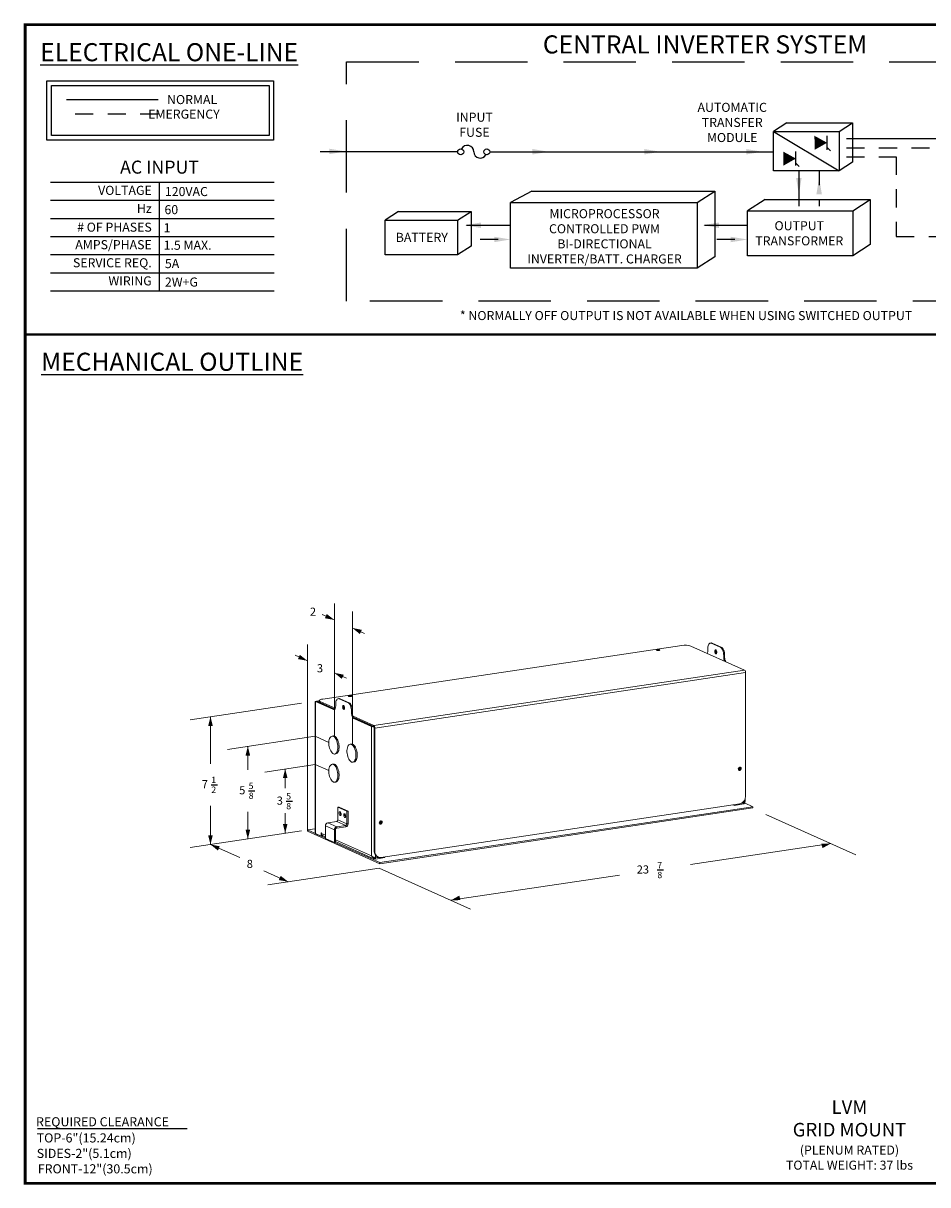
# Model space of a CAD drawing. Extents: x 0.2 to 10.8, y 0.2 to 8.3.
# Drawn here: x 0.2 to 6.5, y 0.2 to 8.3 of the extents above; entities that cross this region are included whole.
import ezdxf

# ---------------------------------------------------------------- set-up
doc = ezdxf.new("R2010")
doc.units = 0
doc.header["$LTSCALE"] = 0.5
doc.header["$MEASUREMENT"] = 0
doc.linetypes.add('DASHED', pattern=[0.75, 0.5, -0.25])
doc.linetypes.add('HIDDEN', pattern=[0.375, 0.25, -0.125])
doc.layers.get('0').update_dxf_attribs({"linetype": 'CONTINUOUS'})
for name, color, linetype in [('Current', 1, 'CONTINUOUS'), ('Dimensions', 1, 'CONTINUOUS'), ('Emergency', 5, 'HIDDEN')]:
    doc.layers.add(name, color=color, linetype=linetype)
doc.styles.get("Standard").update_dxf_attribs({"font": 'romans.shx'})

# ---------------------------------------------------------------- blocks, each defined once
blk = doc.blocks.new('LVMGRID')
at = {"color": 7, "linetype": 'Continuous', "lineweight": 15}
for p, q in [((-0.8538, 1.411), (-0.8538, 0.4958)), ((-0.9378, 1.3354), (-0.8538, 1.2978)), ((-0.7288, 1.3549), (-0.7288, 0.4397)), ((-0.7288, 1.2417), (-0.6449, 1.2041)), ((-1.04, 1.129), (-1.04, -0.1527)), ((1.7496, 1.1392), (1.7431, 1.1382)), ((1.7565, 1.1381), (1.75, 1.1371)), ((1.75, 1.1371), (1.8125, 1.1091)), ((1.7565, 1.1381), (1.819, 1.1101)), ((-1.124, 1.0534), (-1.04, 1.0158)), ((-0.9344, 0.7512), (1.5459, 1.1219)), ((1.61, 1.1174), (1.98, 0.9516)), ((1.7266, 1.0873), (1.7266, 1.1023)), ((1.8125, 1.1091), (1.819, 1.1101)), ((1.8425, 1.0543), (1.836, 1.0533)), ((1.836, 1.0533), (1.836, 1.0382)), ((1.8425, 1.0543), (1.8425, 1.0392)), ((1.836, 1.0382), (1.8425, 1.0392)), ((-0.8538, 0.9323), (-0.7699, 0.8947)), ((-0.5816, 0.5688), (1.98, 0.9516)), ((1.9875, 0.9337), (-0.5741, 0.5509)), ((1.9875, 0.0804), (1.9875, 0.9337)), ((-1.0812, 0.7228), (-1.8505, 0.6078)), ((-0.9858, 0.7311), (-0.9858, -0.1692)), ((-0.9766, 0.7359), (-0.9831, 0.7349)), ((-0.9831, -0.1782), (-0.9831, 0.7349)), ((-0.8603, 0.6798), (-0.9831, 0.7349)), ((-0.9579, 0.7396), (-0.9767, 0.7368)), ((-0.8538, 0.6808), (-0.9766, 0.7359)), ((-0.9756, 0.736), (-0.9465, 0.723)), ((-0.9579, 0.7407), (-0.9579, 0.7335)), ((-0.8472, 0.6879), (-0.9516, 0.7347)), ((-0.9516, 0.7347), (-0.9516, 0.7274)), ((-0.8505, 0.6821), (-0.9516, 0.7274)), ((-0.9465, 0.723), (-0.9429, 0.7235)), ((-0.9465, 0.7224), (-0.9465, 0.723)), ((-0.8217, 0.7549), (-0.8282, 0.754)), ((-0.8148, 0.7539), (-0.8213, 0.7529)), ((-0.7588, 0.7249), (-0.8213, 0.7529)), ((-0.7523, 0.7258), (-0.8148, 0.7539)), ((-0.7588, 0.7249), (-0.7523, 0.7258)), ((-0.9355, 0.7174), (-0.9308, 0.7181)), ((-0.8603, 0.6798), (-0.8538, 0.6808)), ((-0.8538, 0.6808), (-0.8526, 0.6804)), ((-0.8447, 0.7181), (-0.8447, 0.703)), ((-0.7288, 0.6701), (-0.7353, 0.6691)), ((-0.7353, 0.654), (-0.7353, 0.6691)), ((-0.7353, 0.654), (-0.7288, 0.655)), ((-0.7288, 0.655), (-0.7288, 0.6701)), ((-1.7097, 0.3038), (-1.7097, 0.6288)), ((-0.5816, 0.5688), (-0.7248, 0.633)), ((-0.5816, 0.5616), (-0.7198, 0.6235)), ((-0.7132, 0.6178), (-0.7197, 0.6168)), ((-0.5969, 0.5618), (-0.7197, 0.6168)), ((-0.5904, 0.5627), (-0.7132, 0.6178)), ((-0.5904, 0.5627), (-0.5969, 0.5618)), ((-0.5969, -0.332), (-0.5969, 0.5618)), ((-0.5816, 0.5616), (-0.5816, 0.5688)), ((-0.9858, 0.4942), (-1.5923, 0.4035)), ((-0.8918, 0.452), (-0.9858, 0.4942)), ((-0.8618, 0.4967), (-0.8699, 0.4955)), ((-0.5778, 0.5526), (-0.5778, -0.3007)), ((-0.5778, 0.5526), (-0.5741, 0.5509)), ((-0.5741, 0.5509), (-0.5741, -0.3024)), ((-1.4516, 0.262), (-1.4516, 0.4246)), ((-0.7368, 0.4406), (-0.7449, 0.4394)), ((-0.8514, 0.3718), (-0.8433, 0.373)), ((-0.9858, 0.2996), (-1.3341, 0.2475)), ((-1.1934, 0.1358), (-1.1934, 0.2686)), ((-0.8918, 0.2574), (-0.9858, 0.2996)), ((-0.8618, 0.3021), (-0.8699, 0.3009)), ((-0.7264, 0.3158), (-0.7183, 0.317)), ((-0.8514, 0.1773), (-0.8433, 0.1785)), ((-1.7097, -0.2527), (-1.7097, 0.0146)), ((-0.8213, 0.0058), (-0.8294, 0.0046)), ((-0.8294, 0.0046), (-0.7669, -0.0234)), ((-0.8294, -0.0829), (-0.8294, 0.0046)), ((-0.8213, 0.0058), (-0.7588, -0.0222)), ((-0.54, -0.3768), (2.0378, 0.0083)), ((-0.5335, -0.3416), (1.9469, 0.029)), ((1.9097, 0.0172), (1.8992, 0.0219)), ((1.9736, 0.0268), (1.9097, 0.0172)), ((1.9097, 0.0172), (1.9097, 0.0235)), ((1.9736, 0.034), (1.9553, 0.0313)), ((1.9736, 0.0352), (1.9594, 0.0331)), ((1.9748, 0.0361), (1.9736, 0.034)), ((1.9736, 0.034), (1.9736, 0.0268)), ((2.0378, 0.0083), (1.9797, 0.0344)), ((1.9836, 0.047), (1.9836, 0.0605)), ((2.0378, -0.0007), (2.0378, 0.0083)), ((-1.4516, -0.2141), (-1.4516, -0.0271)), ((-1.1934, -0.1756), (-1.1934, -0.036)), ((-0.7588, -0.0222), (-0.7669, -0.0234)), ((-0.7669, -0.0234), (-0.7669, -0.111)), ((-0.7588, -0.0222), (-0.7588, -0.1097)), ((-0.54, -0.3859), (2.0378, -0.0007)), ((2.1282, -0.0448), (2.7493, -0.3232)), ((-1.0812, -0.1588), (-1.8505, -0.2737)), ((-0.9858, -0.1446), (-1.04, -0.1527)), ((-1.04, -0.1527), (-0.916, -0.2083)), ((-1.04, -0.1618), (-1.04, -0.1527)), ((-0.916, -0.1231), (-0.916, -0.2106)), ((-0.8535, -0.1511), (-0.916, -0.1231)), ((-0.8997, -0.1025), (-0.8375, -0.0932)), ((-0.8997, -0.1025), (-0.8372, -0.1305)), ((-0.8454, -0.1499), (-0.8535, -0.1511)), ((-0.8535, -0.2386), (-0.8535, -0.1511)), ((-0.8454, -0.2374), (-0.8454, -0.1499)), ((-0.8375, -0.0932), (-0.775, -0.1212)), ((-0.775, -0.1212), (-0.8372, -0.1305)), ((-0.775, -0.1303), (-0.8372, -0.1396)), ((-0.8372, -0.1396), (-0.8372, -0.1305)), ((-0.7669, -0.111), (-0.8294, -0.0829)), ((-0.775, -0.1212), (-0.775, -0.1303)), ((-0.7669, -0.111), (-0.7588, -0.1097)), ((-1.04, -0.1618), (-0.54, -0.3859)), ((-0.9831, -0.1782), (-0.9444, -0.1956)), ((-0.9444, -0.1726), (-0.9444, -0.1956)), ((-0.9425, -0.1735), (-0.9444, -0.1726)), ((-0.9379, -0.1946), (-0.9444, -0.1956)), ((-0.9425, -0.1771), (-0.9425, -0.1735)), ((-0.9379, -0.1946), (-0.9379, -0.1895)), ((-0.9333, -0.1928), (-0.9379, -0.1935)), ((-0.9334, -0.1928), (-0.916, -0.2006)), ((-0.916, -0.2106), (-0.8535, -0.2386)), ((-0.8454, -0.2374), (-0.8535, -0.2386)), ((-0.8497, -0.238), (-0.54, -0.3768)), ((-0.8454, -0.2322), (-0.5809, -0.3508)), ((-1.7098, -0.2527), (-1.5079, -0.3432)), ((-0.5778, -0.3007), (-0.5741, -0.3024)), ((2.5767, -0.2458), (1.6068, -0.3908)), ((-0.5696, -0.3448), (-0.546, -0.3413)), ((-0.5419, -0.3419), (-0.5696, -0.346)), ((-0.5057, -0.3437), (-0.5696, -0.3532)), ((-0.5696, -0.346), (-0.5696, -0.3532)), ((-0.5564, -0.3374), (-0.5527, -0.3391)), ((-0.54, -0.3859), (-0.54, -0.3768)), ((-0.5057, -0.3437), (-0.5057, -0.3374)), ((-1.3408, -0.4345), (-1.1728, -0.5098)), ((-0.5443, -0.4159), (-1.3136, -0.5309)), ((-0.5443, -0.4159), (0.0862, -0.6986)), ((1.1164, -0.4641), (-0.0486, -0.6381))]:
    blk.add_line(p, q, dxfattribs=at)
at = {"color": 8, "linetype": 'Continuous', "lineweight": 15}
for p, q in [((-0.9756, 0.736), (-0.9579, 0.7387)), ((1.9715, 0.0349), (1.9736, 0.034)), ((1.9736, 0.0352), (1.9736, 0.0442)), ((-0.5433, -0.1052), (-0.5386, -0.1045)), ((-0.9425, -0.1771), (-0.916, -0.189)), ((-0.8454, -0.2206), (-0.5969, -0.332)), ((-0.5696, -0.3448), (-0.5696, -0.3269))]:
    blk.add_line(p, q, dxfattribs=at)
at = {"color": 7, "linetype": 'Continuous', "lineweight": 15, "flags": 128}
for points in [[(1.75, 1.1371), (1.7454, 1.1383), (1.7411, 1.1377), (1.737, 1.1353), (1.7334, 1.1313), (1.7305, 1.1257), (1.7284, 1.1189), (1.727, 1.111), (1.7266, 1.1023)], [(1.7496, 1.1392), (1.7519, 1.1393), (1.7565, 1.1381)], [(1.3899, 1.087), (1.3933, 1.0878), (1.3953, 1.0889), (1.3956, 1.09), (1.3942, 1.0912), (1.3911, 1.0921), (1.387, 1.0926), (1.3825, 1.0927), (1.3781, 1.0923), (1.3747, 1.0915), (1.3726, 1.0904), (1.3723, 1.0892), (1.3738, 1.0881), (1.3768, 1.0872), (1.381, 1.0867), (1.3855, 1.0866), (1.3899, 1.087)], [(1.7881, 1.0748), (1.7877, 1.0797), (1.7863, 1.0845), (1.7843, 1.0883), (1.7819, 1.0907), (1.7794, 1.0914), (1.7771, 1.0902), (1.7755, 1.0874), (1.7745, 1.0833), (1.7745, 1.0784), (1.7755, 1.0735), (1.7771, 1.0691), (1.7794, 1.066), (1.7819, 1.0644), (1.7843, 1.0646), (1.7863, 1.0667), (1.7877, 1.0702), (1.7881, 1.0748)], [(1.836, 1.0533), (1.8355, 1.0623), (1.8342, 1.0714), (1.832, 1.0802), (1.8291, 1.0884), (1.8255, 1.0956), (1.8215, 1.1016), (1.8171, 1.1062), (1.8125, 1.1091)], [(1.819, 1.1101), (1.8236, 1.1071), (1.828, 1.1026), (1.832, 1.0966), (1.8356, 1.0894), (1.8385, 1.0812), (1.8407, 1.0724), (1.842, 1.0633), (1.8425, 1.0543)], [(-0.9344, 0.7512), (-0.9419, 0.7499), (-0.9482, 0.7481), (-0.953, 0.7461), (-0.9563, 0.7439), (-0.9578, 0.7415), (-0.9575, 0.7391), (-0.9554, 0.7368), (-0.9516, 0.7347)], [(-0.8213, 0.7529), (-0.8258, 0.7541), (-0.8302, 0.7535), (-0.8343, 0.7511), (-0.8378, 0.7471), (-0.8408, 0.7415), (-0.8429, 0.7346), (-0.8443, 0.7268), (-0.8447, 0.7181)], [(-0.8217, 0.7549), (-0.8193, 0.755), (-0.8148, 0.7539)], [(-0.7353, 0.6691), (-0.7358, 0.6781), (-0.7371, 0.6872), (-0.7393, 0.696), (-0.7422, 0.7042), (-0.7457, 0.7114), (-0.7498, 0.7174), (-0.7542, 0.722), (-0.7588, 0.7249)], [(-0.7397, 0.7688), (-0.7363, 0.7696), (-0.7343, 0.7706), (-0.734, 0.7718), (-0.7354, 0.7729), (-0.7385, 0.7738), (-0.7426, 0.7744), (-0.7472, 0.7744), (-0.7515, 0.7741), (-0.7549, 0.7733), (-0.757, 0.7722), (-0.7573, 0.771), (-0.7558, 0.7699), (-0.7528, 0.769), (-0.7487, 0.7685), (-0.7441, 0.7684), (-0.7397, 0.7688)], [(-0.7523, 0.7258), (-0.7477, 0.7229), (-0.7433, 0.7184), (-0.7392, 0.7124), (-0.7357, 0.7052), (-0.7328, 0.697), (-0.7306, 0.6882), (-0.7293, 0.6791), (-0.7288, 0.6701)], [(-0.8447, 0.703), (-0.845, 0.6973), (-0.8459, 0.692), (-0.8473, 0.6874), (-0.8493, 0.6837), (-0.8516, 0.681), (-0.8543, 0.6795), (-0.8573, 0.6791), (-0.8603, 0.6798)], [(-0.7969, 0.6967), (-0.7964, 0.7012), (-0.7951, 0.7048), (-0.7931, 0.7068), (-0.7906, 0.7071), (-0.7881, 0.7055), (-0.7859, 0.7023), (-0.7842, 0.698), (-0.7833, 0.693), (-0.7833, 0.6882), (-0.7842, 0.684), (-0.7859, 0.6812), (-0.7881, 0.68), (-0.7906, 0.6807), (-0.7931, 0.6831), (-0.7951, 0.687), (-0.7964, 0.6917), (-0.7969, 0.6967)], [(-0.7197, 0.6168), (-0.7227, 0.6188), (-0.7257, 0.6218), (-0.7284, 0.6258), (-0.7308, 0.6306), (-0.7327, 0.636), (-0.7341, 0.6419), (-0.735, 0.648), (-0.7353, 0.654)], [(-0.7288, 0.655), (-0.7285, 0.6489), (-0.7276, 0.6429), (-0.7262, 0.637), (-0.7243, 0.6316), (-0.7219, 0.6268), (-0.7192, 0.6228), (-0.7163, 0.6197), (-0.7132, 0.6178)], [(-0.8294, 0.4196), (-0.8298, 0.43), (-0.8312, 0.4406), (-0.8334, 0.4509), (-0.8363, 0.4607), (-0.84, 0.4697), (-0.8442, 0.4777), (-0.849, 0.4844), (-0.854, 0.4897), (-0.8593, 0.4934), (-0.8646, 0.4953), (-0.8698, 0.4955), (-0.8747, 0.4939), (-0.8792, 0.4905), (-0.8832, 0.4855), (-0.8865, 0.4791), (-0.8891, 0.4713), (-0.8909, 0.4624), (-0.8918, 0.4527), (-0.8918, 0.4425), (-0.8909, 0.432), (-0.8891, 0.4215), (-0.8865, 0.4115), (-0.8832, 0.402), (-0.8792, 0.3934), (-0.8747, 0.3861), (-0.8698, 0.38), (-0.8646, 0.3755), (-0.8593, 0.3727), (-0.854, 0.3717), (-0.849, 0.3724), (-0.8442, 0.3749), (-0.84, 0.3791), (-0.8363, 0.3848), (-0.8334, 0.392), (-0.8312, 0.4003), (-0.8298, 0.4096), (-0.8294, 0.4196)], [(-0.8433, 0.373), (-0.8384, 0.3746), (-0.8339, 0.378), (-0.83, 0.383), (-0.8266, 0.3895), (-0.824, 0.3972), (-0.8223, 0.4061), (-0.8214, 0.4158), (-0.8214, 0.426), (-0.8223, 0.4365), (-0.824, 0.447), (-0.8266, 0.4571), (-0.83, 0.4665), (-0.8339, 0.4751), (-0.8384, 0.4825), (-0.8434, 0.4885), (-0.8485, 0.493), (-0.8538, 0.4958), (-0.8591, 0.4968), (-0.8618, 0.4967)], [(-0.7044, 0.3636), (-0.7048, 0.374), (-0.7062, 0.3845), (-0.7084, 0.3948), (-0.7113, 0.4046), (-0.715, 0.4137), (-0.7192, 0.4217), (-0.724, 0.4284), (-0.729, 0.4337), (-0.7343, 0.4373), (-0.7396, 0.4393), (-0.7448, 0.4394), (-0.7497, 0.4378), (-0.7542, 0.4345), (-0.7582, 0.4295), (-0.7615, 0.423), (-0.7641, 0.4152), (-0.7659, 0.4064), (-0.7668, 0.3967), (-0.7668, 0.3865), (-0.7659, 0.376), (-0.7641, 0.3655), (-0.7615, 0.3554), (-0.7582, 0.346), (-0.7542, 0.3374), (-0.7497, 0.33), (-0.7448, 0.324), (-0.7396, 0.3195), (-0.7343, 0.3167), (-0.729, 0.3156), (-0.724, 0.3164), (-0.7192, 0.3189), (-0.715, 0.323), (-0.7113, 0.3288), (-0.7084, 0.3359), (-0.7062, 0.3443), (-0.7048, 0.3536), (-0.7044, 0.3636)], [(-0.7183, 0.317), (-0.7134, 0.3186), (-0.7089, 0.322), (-0.705, 0.3269), (-0.7016, 0.3334), (-0.699, 0.3412), (-0.6973, 0.3501), (-0.6964, 0.3597), (-0.6964, 0.37), (-0.6973, 0.3805), (-0.699, 0.3909), (-0.7016, 0.401), (-0.705, 0.4105), (-0.7089, 0.419), (-0.7134, 0.4264), (-0.7184, 0.4324), (-0.7235, 0.4369), (-0.7288, 0.4397), (-0.7341, 0.4408), (-0.7368, 0.4406)], [(-0.8294, 0.2251), (-0.8298, 0.2355), (-0.8312, 0.246), (-0.8334, 0.2563), (-0.8363, 0.2661), (-0.84, 0.2751), (-0.8442, 0.2831), (-0.849, 0.2899), (-0.854, 0.2951), (-0.8593, 0.2988), (-0.8646, 0.3007), (-0.8698, 0.3009), (-0.8747, 0.2993), (-0.8792, 0.2959), (-0.8832, 0.291), (-0.8865, 0.2845), (-0.8891, 0.2767), (-0.8909, 0.2678), (-0.8918, 0.2581), (-0.8918, 0.2479), (-0.8909, 0.2374), (-0.8891, 0.227), (-0.8865, 0.2169), (-0.8832, 0.2074), (-0.8792, 0.1989), (-0.8747, 0.1915), (-0.8698, 0.1854), (-0.8646, 0.181), (-0.8593, 0.1782), (-0.854, 0.1771), (-0.849, 0.1778), (-0.8442, 0.1803), (-0.84, 0.1845), (-0.8363, 0.1902), (-0.8334, 0.1974), (-0.8312, 0.2057), (-0.8298, 0.2151), (-0.8294, 0.2251)], [(-0.8433, 0.1785), (-0.8384, 0.1801), (-0.8339, 0.1834), (-0.83, 0.1884), (-0.8266, 0.1949), (-0.824, 0.2027), (-0.8223, 0.2115), (-0.8214, 0.2212), (-0.8214, 0.2314), (-0.8223, 0.2419), (-0.824, 0.2524), (-0.8266, 0.2625), (-0.83, 0.2719), (-0.8339, 0.2805), (-0.8384, 0.2879), (-0.8434, 0.2939), (-0.8485, 0.2984), (-0.8538, 0.3012), (-0.8591, 0.3022), (-0.8618, 0.3021)], [(1.957, 0.2714), (1.9563, 0.2757), (1.9541, 0.279), (1.9508, 0.281), (1.9469, 0.2813), (1.943, 0.2798), (1.9397, 0.2769), (1.9375, 0.2729), (1.9367, 0.2684), (1.9375, 0.2642), (1.9397, 0.2608), (1.943, 0.2588), (1.9469, 0.2586), (1.9508, 0.26), (1.9541, 0.263), (1.9563, 0.267), (1.957, 0.2714)], [(1.9375, 0.2642), (1.9391, 0.2634), (1.9422, 0.2631), (1.9452, 0.2643), (1.9478, 0.2666), (1.9495, 0.2697), (1.9501, 0.2732)], [(1.9464, 0.2749), (1.9458, 0.2782), (1.9443, 0.2805)], [(-0.8069, -0.0431), (-0.8074, -0.0382), (-0.8087, -0.0334), (-0.8107, -0.0296), (-0.8131, -0.0272), (-0.8156, -0.0265), (-0.8179, -0.0277), (-0.8196, -0.0305), (-0.8205, -0.0346), (-0.8205, -0.0395), (-0.8196, -0.0444), (-0.8179, -0.0488), (-0.8156, -0.052), (-0.8131, -0.0535), (-0.8107, -0.0533), (-0.8087, -0.0513), (-0.8074, -0.0477), (-0.8069, -0.0431)], [(-0.8125, -0.0358), (-0.812, -0.0312), (-0.8113, -0.0289)], [(-0.7757, -0.0572), (-0.7761, -0.0522), (-0.7775, -0.0475), (-0.7795, -0.0436), (-0.7819, -0.0412), (-0.7844, -0.0405), (-0.7866, -0.0417), (-0.7883, -0.0445), (-0.7892, -0.0486), (-0.7892, -0.0535), (-0.7883, -0.0584), (-0.7866, -0.0628), (-0.7844, -0.066), (-0.7819, -0.0675), (-0.7795, -0.0673), (-0.7775, -0.0653), (-0.7761, -0.0617), (-0.7757, -0.0572)], [(-0.7812, -0.0498), (-0.7808, -0.0452), (-0.78, -0.0429)], [(-0.5233, -0.0992), (-0.5241, -0.095), (-0.5263, -0.0916), (-0.5296, -0.0897), (-0.5335, -0.0894), (-0.5374, -0.0908), (-0.5407, -0.0938), (-0.5429, -0.0978), (-0.5437, -0.1022), (-0.5429, -0.1065), (-0.5407, -0.1098), (-0.5374, -0.1118), (-0.5335, -0.1121), (-0.5296, -0.1106), (-0.5263, -0.1077), (-0.5241, -0.1037), (-0.5233, -0.0992)], [(-0.5429, -0.1065), (-0.5412, -0.1073), (-0.5382, -0.1075), (-0.5351, -0.1064), (-0.5325, -0.1041), (-0.5308, -0.1009), (-0.5302, -0.0974)], [(-0.534, -0.0958), (-0.5346, -0.0924), (-0.536, -0.0901)]]:
    blk.add_lwpolyline(points, dxfattribs=at)
at = {"color": 7, "linetype": 'Continuous', "lineweight": 15}
for centre, radius, start, end in [((1.5687, 0.9866), 0.1372, 72.50612, 99.55962), ((1.6943, 1.0848), 0.0324, 327.48625, 4.357), ((1.7955, 1.0829), 0.0146, 150.6075, 184.07864), ((1.8022, 1.0807), 0.0213, 176.86925, 221.68417), ((1.8968, 1.038), 0.0608, 179.78342, 203.35877), ((1.8988, 1.0382), 0.0563, 178.95623, 210.27359), ((1.9669, 0.9356), 0.0206, 354.76176, 50.81698), ((-0.9499, 0.7354), 0.00817, 193.6712, 258.31475), ((-0.7758, 0.6987), 0.0146, 150.6075, 184.07864), ((-0.7691, 0.6965), 0.0213, 176.86925, 221.68417), ((-0.5811, 0.608), 0.0489, 251.15961, 272.03587), ((-0.5812, 0.5884), 0.0273, 250.26487, 270.62029), ((-0.5946, 0.5528), 0.0206, 354.76176, 50.81698), ((-0.5881, 0.5536), 0.0103, 354.76177, 50.81697), ((1.9366, 0.2745), 0.00977, 273.69621, 2.32435), ((1.941, 0.2725), 0.0123, 266.47923, 2.83387), ((1.9428, 0.2737), 0.00731, 355.74293, 73.61092), ((1.9433, 0.2736), 0.00999, 357.50198, 50.30207), ((1.9359, 0.0794), 0.0515, 282.24876, 1.08801), ((-0.7901, -0.0366), 0.0225, 160.00472, 216.99285), ((-0.7899, -0.0367), 0.0226, 177.7079, 216.30845), ((-0.7589, -0.0506), 0.0225, 160.00544, 216.99213), ((-0.7587, -0.0507), 0.0226, 177.70779, 216.30844), ((-0.8954, -0.1227), 0.0206, 102.24889, 181.08789), ((-0.8329, -0.1507), 0.0206, 102.24889, 181.08789), ((-0.8351, -0.1497), 0.0103, 102.24893, 181.08789), ((-0.8397, -0.0831), 0.0103, 282.24896, 1.08786), ((-0.7794, -0.1101), 0.0206, 282.24887, 1.0879), ((-0.7772, -0.1112), 0.0103, 282.24896, 1.08786), ((-0.5437, -0.0961), 0.00977, 273.69661, 2.32434), ((-0.5393, -0.0981), 0.0123, 266.47964, 2.83328), ((-0.5375, -0.0969), 0.00731, 355.74054, 73.61487), ((-0.537, -0.0971), 0.00999, 357.50361, 50.30172), ((-0.926, -0.178), 0.0165, 177.03051, 243.49925), ((-0.5391, -0.3027), 0.0388, 177.03051, 243.49925), ((-0.5378, -0.3054), 0.0364, 175.18589, 276.80005)]:
    blk.add_arc(centre, radius, start, end, dxfattribs=at)
for points, knots in [([(-0.9831, 0.7349), (-0.9844, 0.7339), (-0.986, 0.7326), (-0.9856, 0.7314), (-0.9855, 0.731)], [0, 0, 0, 0, 0.750538, 1, 1, 1, 1]), ([(-0.9766, 0.7365), (-0.9764, 0.7366), (-0.9761, 0.7368), (-0.9757, 0.7363), (-0.9756, 0.736)], [0, 0, 0, 0, 0.542511, 1, 1, 1, 1]), ([(1.9736, 0.0352), (1.9755, 0.0364), (1.9794, 0.0388), (1.9829, 0.0428), (1.9833, 0.0456), (1.9835, 0.047)], [0, 0, 0, 0, 0.342146, 0.684412, 1, 1, 1, 1]), ([(1.9817, 0.0421), (1.9815, 0.0401), (1.981, 0.0355), (1.9778, 0.0298), (1.975, 0.0278), (1.9736, 0.0268)], [0, 0, 0, 0, 0.258756, 0.62938, 1, 1, 1, 1]), ([(-0.9855, -0.1692), (-0.9856, -0.1699), (-0.986, -0.173), (-0.9844, -0.176), (-0.9831, -0.1782)], [0, 0, 0, 0, 0.249463, 1, 1, 1, 1]), ([(-0.5696, -0.3532), (-0.5727, -0.3529), (-0.5789, -0.3523), (-0.5871, -0.3475), (-0.5936, -0.3406), (-0.5958, -0.3349), (-0.5969, -0.332)], [0, 0, 0, 0, 0.25, 0.5, 0.75, 1, 1, 1, 1]), ([(-0.5969, -0.332), (-0.5955, -0.3334), (-0.5927, -0.336), (-0.5862, -0.3394), (-0.579, -0.3422), (-0.5733, -0.3438), (-0.5704, -0.3446), (-0.5696, -0.3448)], [0, 0, 0, 0, 0.228072, 0.456216, 0.68436, 0.912503, 1, 1, 1, 1]), ([(-0.5696, -0.346), (-0.5718, -0.3456), (-0.5763, -0.3449), (-0.581, -0.3427), (-0.5829, -0.3407), (-0.5832, -0.3404)], [0, 0, 0, 0, 0.453822, 0.907645, 1, 1, 1, 1])]:
    blk.add_open_spline(points, degree=3, knots=knots, dxfattribs=at)
at = {"layer": 'Dimensions', "color": 7, "ltscale": 0.5}
for p, q in [((-1.7054, 0.16), (-1.6614, 0.16)), ((-1.4473, 0.1183), (-1.4033, 0.1183)), ((-1.1877, 0.0465), (-1.1437, 0.0465)), ((1.3763, -0.4288), (1.4203, -0.4288))]:
    blk.add_line(p, q, dxfattribs=at)
at = {"layer": 'Dimensions', "color": 7, "flags": 128}
for points in [[(-0.8538, 1.2978, 0, 0.032, 0), (-0.9124, 1.3239, 0.032, 0.032, 0)], [(-0.729, 1.2418, 0, 0.032, 0), (-0.6709, 1.2145, 0.032, 0.032, 0)], [(-1.04, 1.0158, 0, 0.032, 0), (-1.0986, 1.0419, 0.032, 0.032, 0)], [(-0.854, 0.9324, 0, 0.032, 0), (-0.7959, 0.9051, 0.032, 0.032, 0)], [(-1.7097, 0.6296, 0, 0.032, 0), (-1.7097, 0.5655, 0.032, 0.032, 0)], [(-1.4516, 0.4253, 0, 0.032, 0), (-1.4516, 0.3612, 0.032, 0.032, 0)], [(-1.1934, 0.2693, 0, 0.032, 0), (-1.1934, 0.2052, 0.032, 0.032, 0)], [(-1.4516, -0.2141, 0, 0.032, 0), (-1.4516, -0.15, 0.032, 0.032, 0)], [(-1.1934, -0.1756, 0, 0.032, 0), (-1.1934, -0.1114, 0.032, 0.032, 0)], [(-1.7098, -0.2527, 0, 0.032, 0), (-1.6518, -0.28, 0.032, 0.032, 0)], [(-1.7097, -0.2527, 0, 0.032, 0), (-1.7097, -0.1886, 0.032, 0.032, 0)], [(2.5767, -0.2458, 0, 0.032, 0), (2.5147, -0.2625, 0.032, 0.032, 0)], [(-1.1728, -0.5099, 0, 0.032, 0), (-1.2314, -0.4838, 0.032, 0.032, 0)], [(-0.0486, -0.6381, 0, 0.032, 0), (0.0133, -0.6215, 0.032, 0.032, 0)]]:
    blk.add_lwpolyline(points, format="xyseb", dxfattribs=at)
at = {"layer": 'Dimensions', "color": 7, "ltscale": 0.5}
for s, height, p in [('2', 0.056, (-1.0227, 1.3265)), ('3', 0.056, (-0.9742, 0.9361)), ('7', 0.056, (-1.7697, 0.1356)), ('1', 0.044, (-1.7042, 0.1716)), ('5', 0.044, (-1.446, 0.1299)), ('2', 0.044, (-1.7038, 0.1033)), ('5', 0.056, (-1.5115, 0.0938)), ('8', 0.044, (-1.4456, 0.0616)), ('5', 0.044, (-1.1864, 0.0582)), ('3', 0.056, (-1.2519, 0.0221)), ('8', 0.044, (-1.186, -0.0101)), ('8', 0.056, (-1.459, -0.4148)), ('23', 0.056, (1.2352, -0.4533)), ('7', 0.044, (1.3776, -0.4172)), ('8', 0.044, (1.378, -0.4855))]:
    blk.add_text(s, height=height, dxfattribs=at).set_placement(p)

msp = doc.modelspace()

# ---------------------------------------------------------------- linework, layer by layer
for p, q in [((5.5112, 7.5731), (5.4183, 7.5136)), ((5.5112, 7.5731), (5.9657, 7.5731)), ((5.8728, 7.5136), (5.9657, 7.5731)), ((5.9657, 7.5731), (5.9657, 7.3007)), ((5.4183, 7.5136), (5.8728, 7.2412)), ((5.4183, 7.5136), (5.8728, 7.5136)), ((5.4183, 7.2412), (5.4183, 7.5136)), ((5.7899, 7.3863), (5.7899, 7.4832)), ((5.8728, 7.5136), (5.8728, 7.2412)), ((5.8133, 7.3799), (5.7899, 7.402)), ((5.5742, 7.2771), (5.5742, 7.3741)), ((5.9657, 7.3007), (5.8728, 7.2412)), ((5.8728, 7.2412), (5.4183, 7.2412)), ((5.5976, 7.2708), (5.5742, 7.2929)), ((0.4249, 7.1626), (1.9688, 7.1626)), ((1.1742, 7.1626), (1.1742, 6.4126)), ((3.75, 7.1001), (3.6035, 7.0223)), ((3.75, 7.1001), (5.0134, 7.1001)), ((4.8918, 7.0223), (5.0134, 7.1001)), ((5.0134, 7.1001), (5.0134, 6.6461)), ((0.4249, 7.0376), (1.9688, 7.0376)), ((3.6035, 6.5683), (3.6035, 7.0223)), ((3.6035, 7.0223), (4.8918, 7.0223)), ((4.8918, 7.0223), (4.8918, 6.5683)), ((5.3616, 7.043), (5.2401, 6.9652)), ((5.3616, 7.043), (6.0881, 7.043)), ((5.9666, 6.9652), (6.0881, 7.043)), ((6.0881, 7.043), (6.0881, 6.7312)), ((0.4249, 6.9126), (1.9688, 6.9126)), ((2.8287, 6.9592), (2.7358, 6.8997)), ((2.7358, 6.6613), (2.7358, 6.8997)), ((2.7358, 6.8997), (3.2369, 6.8997)), ((2.8287, 6.9592), (3.3298, 6.9592)), ((3.2369, 6.8997), (3.3298, 6.9592)), ((3.2369, 6.8997), (3.2369, 6.6613)), ((3.3298, 6.9592), (3.3298, 6.7208)), ((5.2401, 6.6533), (5.2401, 6.9652)), ((5.2401, 6.9652), (5.9666, 6.9652)), ((5.9666, 6.9652), (5.9666, 6.6533)), ((0.4249, 6.7876), (1.9688, 6.7876)), ((0.4249, 6.6626), (1.9688, 6.6626)), ((3.2369, 6.6613), (2.7358, 6.6613)), ((3.3298, 6.7208), (3.2369, 6.6613)), ((6.0881, 6.7312), (5.9666, 6.6533)), ((5.0134, 6.6461), (4.8918, 6.5683)), ((5.9666, 6.6533), (5.2401, 6.6533)), ((0.4249, 6.5376), (1.9688, 6.5376)), ((4.8918, 6.5683), (3.6035, 6.5683)), ((0.4249, 6.4126), (1.9688, 6.4126)), ((0.3343, 0.6289), (1.3685, 0.6289))]:
    msp.add_line(p, q)
at = {"const_width": 0.02, "flags": 128}
msp.add_lwpolyline([(5.5, 0.2501), (0.25, 0.2501), (0.25, 8.2501), (10.75, 8.2501), (10.75, 0.2501), (5.5, 0.2501)], dxfattribs=at)
at = {"linetype": 'DASHED', "ltscale": 2}
msp.add_lwpolyline([(2.4692, 7.9944), (7.6315, 7.9944), (7.6315, 6.3404), (2.4692, 6.3404)], close=True, dxfattribs=at)
at = {"ltscale": 0.5}
for points in [[(1.9652, 7.4536), (0.4, 7.4536), (0.4, 7.8621), (1.9652, 7.8621)], [(1.934, 7.4849), (0.4313, 7.4849), (0.4313, 7.8309), (1.934, 7.8309)]]:
    msp.add_lwpolyline(points, close=True, dxfattribs=at)
for points in [[(5.7899, 7.4348, 0, 0.0972, 0), (5.7028, 7.4342, 0.0972, 0.0972, 0)], [(5.5742, 7.3256, 0, 0.0972, 0), (5.4871, 7.3251, 0.0972, 0.0972, 0)]]:
    msp.add_lwpolyline(points, format="xyseb")
at = {"ltscale": 0.5, "const_width": 0.0175}
msp.add_lwpolyline([(0.2446, 6.1111), (10.7446, 6.1111)], dxfattribs=at)
for centre in [(3.2584, 7.3721), (3.4387, 7.3721)]:
    msp.add_circle(centre, 0.0209)
for centre, start, end in [((3.3044, 7.3726), 0, 153.86475), ((3.3931, 7.3726), 180, 332.72942)]:
    msp.add_arc(centre, 0.0443, start, end)
for points in [[(2.3511, 7.3936), (2.3511, 7.3561), (2.4636, 7.3749)], [(3.754, 7.3914), (3.754, 7.3539), (3.8665, 7.3727)], [(4.5263, 7.3914), (4.5263, 7.3539), (4.6388, 7.3727)], [(5.2306, 7.3914), (5.2306, 7.3539), (5.3431, 7.3727)], [(5.5758, 7.1903), (5.6133, 7.1903), (5.5946, 7.0778)], [(5.716, 7.0798), (5.7535, 7.0798), (5.7347, 7.1923)], [(3.3975, 6.8465), (3.3975, 6.884), (3.285, 6.8653)], [(5.0421, 6.8465), (5.0421, 6.884), (4.9296, 6.8653)], [(3.4898, 6.7856), (3.4898, 6.7481), (3.6023, 6.7669)], [(5.1245, 6.7856), (5.1245, 6.7481), (5.24, 6.7669)]]:
    msp.add_solid(points)
at = {"layer": 'Current'}
for p, q in [((1.1691, 7.7322), (0.5351, 7.7322)), ((7.7416, 7.4627), (5.9232, 7.4627)), ((3.2376, 7.3725), (2.2884, 7.3725)), ((3.4594, 7.3727), (5.4183, 7.3727)), ((3.5955, 6.8642), (3.299, 6.8642)), ((5.2401, 6.8642), (4.9436, 6.8642))]:
    msp.add_line(p, q, dxfattribs=at)
at = {"layer": 'Current', "ltscale": 0.5}
msp.add_line((5.5946, 7.2412), (5.5946, 6.9958), dxfattribs=at)
at = {"layer": 'Emergency', "linetype": 'DASHED', "ltscale": 0.5}
for p, q in [((1.1698, 7.6319), (0.5351, 7.6319)), ((5.9232, 7.3987), (7.7134, 7.3987)), ((5.9232, 7.3382), (6.2672, 7.3382)), ((6.2672, 7.3382), (6.2672, 6.7871)), ((3.5175, 6.7668), (3.2947, 6.7668)), ((5.1522, 6.7668), (4.9294, 6.7668)), ((6.2672, 6.7871), (7.7417, 6.7871))]:
    msp.add_line(p, q, dxfattribs=at)
at = {"layer": 'Emergency', "linetype": 'DASHED', "ltscale": 0.25}
msp.add_line((5.7347, 7.2412), (5.7347, 6.9958), dxfattribs=at)

# ---------------------------------------------------------------- block references
msp.add_blockref('LVMGRID', (3.2393, 2.8424))

# ---------------------------------------------------------------- texts
for s, height, p in [('NORMAL', 0.0625, (1.2296, 7.7016)), ('   EMERGENCY', 0.062499, (1.042, 7.6011)), ('120VAC', 0.0625, (1.2147, 7.0667)), ('60', 0.0625, (1.2117, 6.9417)), ('1', 0.0625, (1.2058, 6.8167)), ('1.5 MAX.', 0.0625, (1.2058, 6.6959)), ('5A', 0.0625, (1.2147, 6.5692)), ('2W+G', 0.0625, (1.2147, 6.4417)), ('* NORMALLY OFF OUTPUT IS NOT AVAILABLE WHEN USING SWITCHED OUTPUT', 0.0625, (3.2529, 6.2103)), ('REQUIRED CLEARANCE', 0.063, (0.3243, 0.6434)), ('TOP-6"(15.24cm)', 0.063, (0.3291, 0.5322)), ('SIDES-2"(5.1cm)', 0.063, (0.3291, 0.4252)), ('FRONT-12"(30.5cm)', 0.063, (0.3364, 0.3187))]:
    msp.add_text(s, height=height).set_placement(p)
for s, insert, char_height, width, attachment_point in [('{\\fTahoma|b0|i0|c0|p34;\\LELECTRICAL ONE-LINE}', (1.2442, 8.06), 0.125, 2.179, 5), ('{\\Fromans.shx;AUTOMATIC\\PTRANSFER\\PMODULE}', (5.1341, 7.5751), 0.0625, 0.566, 5), ('INPUT\\PFUSE', (3.3534, 7.5511), 0.0625, 0.566, 5), ('{\\fArial|b0|i1|c0|p34;AC INPUT}', (1.1775, 7.2665), 0.09, 1.061, 5), ('VOLTAGE', (1.1238, 7.098), 0.0625, 0.7314, 6), ('Hz', (1.1238, 6.973), 0.0625, 0.7314, 6), ('# OF PHASES', (1.1238, 6.8438), 0.0625, 0.7314, 6), ('{\\Fromans.shx;OUTPUT\\PTRANSFORMER}', (5.5975, 6.8098), 0.0625, 0.566, 5), ('AMPS/PHASE', (1.1238, 6.723), 0.0625, 0.7314, 6), ('{\\Fromans.shx;BATTERY}', (2.9895, 6.7816), 0.0625, 0.45, 5), ('SERVICE REQ.', (1.1238, 6.598), 0.0625, 0.7314, 6), ('WIRING', (1.1238, 6.473), 0.0625, 0.7314, 6), ('{\\fTahoma|b0|i0|c0|p34;\\LMECHANICAL OUTLINE}', (1.2647, 5.9226), 0.125, 2.179, 5), ('LVM\\PGRID MOUNT\\P{\\H0.6663x;(PLENUM RATED)\\PTOTAL WEIGHT: 37 lbs}', (5.9442, 0.5839), 0.0938, 2.802, 5)]:
    msp.add_mtext(s, dxfattribs=dict(insert=insert, char_height=char_height, width=width, attachment_point=attachment_point))
at = {"ltscale": 0.5}
for s, insert, char_height, width, attachment_point in [('{\\fTahoma|b0|i0|c0|p34;CENTRAL INVERTER SYSTEM}', (3.826, 8.1763), 0.125, 2.2435, 1), ('{\\Fromans.shx;MICROPROCESSOR\\PCONTROLLED PWM\\PBI-DIRECTIONAL\\PINVERTER/BATT. CHARGER}', (4.2519, 6.7889), 0.0625, 1.844, 5)]:
    msp.add_mtext(s, dxfattribs=dict(at, insert=insert, char_height=char_height, width=width, attachment_point=attachment_point))

doc.saveas('drawing.dxf')
